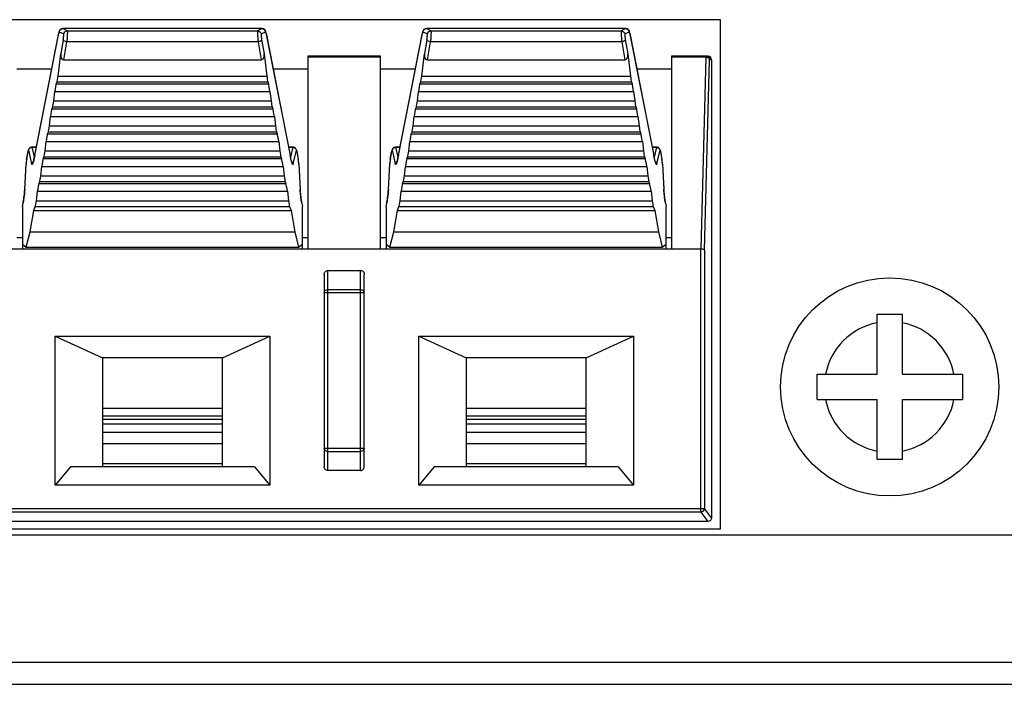
# Model space of a CAD drawing. Extents: x 0 to 3000, y 0 to 2000.
# Drawn here: x 841 to 869, y 178 to 197 of the extents above; entities that cross this region are included whole.
import ezdxf

# ---------------------------------------------------------------- set-up
doc = ezdxf.new("R2010")
doc.units = 0
doc.header["$LTSCALE"] = 164.99967
doc.layers.get('0').update_dxf_attribs({"linetype": 'CONTINUOUS'})
doc.layers.add('09_ALL_ROUNDS', color=7, linetype='CONTINUOUS')
doc.layers.add('20_ALL_FEATURES', color=7, linetype='CONTINUOUS')

msp = doc.modelspace()

# ---------------------------------------------------------------- linework, layer by layer
at = {"color": 7, "linetype": 'CONTINUOUS'}
for p, q in [((860.713, 196.7169), (820.013, 196.7169)), ((860.713, 182.7169), (860.713, 196.7169)), ((841.8519, 192.9895), (842.5155, 196.3571)), ((848.1024, 196.4708), (842.6235, 196.4708)), ((848.2105, 196.3571), (848.8741, 192.9895)), ((851.8519, 192.9895), (852.5155, 196.3571)), ((858.1024, 196.4708), (852.6235, 196.4708)), ((858.2105, 196.3571), (858.8741, 192.9895)), ((842.4934, 195.1664), (842.5666, 195.7775)), ((848.1593, 195.7775), (848.2325, 195.1664)), ((852.4934, 195.1664), (852.5666, 195.7775)), ((858.1593, 195.7775), (858.2325, 195.1664)), ((842.6479, 195.6122), (848.078, 195.6122)), ((851.363, 195.7169), (849.363, 195.7169)), ((849.363, 195.7169), (849.363, 190.4169)), ((851.363, 190.4169), (851.363, 195.7169)), ((852.6479, 195.6122), (858.078, 195.6122)), ((860.3629, 195.7169), (859.363, 195.7169)), ((859.363, 195.7169), (859.363, 190.4169)), ((860.3054, 195.6877), (860.1653, 190.4169)), ((860.463, 195.6169), (860.463, 183.0169)), ((841.363, 195.3669), (842.3204, 195.3669)), ((848.4056, 195.3669), (849.363, 195.3669)), ((851.363, 195.3669), (852.3204, 195.3669)), ((858.4056, 195.3669), (859.363, 195.3669)), ((842.4434, 194.9527), (842.4647, 195.0065)), ((848.2613, 195.0065), (848.2826, 194.9527)), ((852.4434, 194.9527), (852.4647, 195.0065)), ((858.2613, 195.0065), (858.2826, 194.9527)), ((842.3741, 194.4807), (842.4051, 194.7396)), ((848.3209, 194.7396), (848.3519, 194.4807)), ((852.3741, 194.4807), (852.4051, 194.7396)), ((858.3209, 194.7396), (858.3519, 194.4807)), ((842.324, 194.267), (842.3453, 194.3208)), ((848.3806, 194.3208), (848.4019, 194.267)), ((852.324, 194.267), (852.3453, 194.3208)), ((858.3806, 194.3208), (858.4019, 194.267)), ((842.2547, 193.7949), (842.2857, 194.0538)), ((848.4402, 194.0538), (848.4712, 193.7949)), ((852.2547, 193.7949), (852.2857, 194.0538)), ((858.4402, 194.0538), (858.4712, 193.7949)), ((842.2047, 193.5813), (842.226, 193.6351)), ((848.4999, 193.6351), (848.5212, 193.5813)), ((852.2047, 193.5813), (852.226, 193.6351)), ((858.4999, 193.6351), (858.5212, 193.5813)), ((842.1354, 193.1092), (842.1664, 193.3681)), ((848.5595, 193.3681), (848.5906, 193.1092)), ((852.1354, 193.1092), (852.1664, 193.3681)), ((858.5595, 193.3681), (858.5906, 193.1092)), ((841.6299, 192.8839), (841.667, 193.0885)), ((841.896, 193.2133), (841.7771, 193.2133)), ((848.9488, 193.2133), (848.83, 193.2133)), ((849.0589, 193.0885), (849.0961, 192.8839)), ((851.6299, 192.8839), (851.667, 193.0885)), ((851.896, 193.2133), (851.7771, 193.2133)), ((858.9488, 193.2133), (858.83, 193.2133)), ((859.0589, 193.0885), (859.0961, 192.8839)), ((842.0853, 192.8955), (842.1066, 192.9493)), ((848.6193, 192.9493), (848.6406, 192.8955)), ((852.0853, 192.8955), (852.1066, 192.9493)), ((858.6193, 192.9493), (858.6406, 192.8955)), ((841.5773, 192.0469), (841.6129, 192.743)), ((842.016, 192.4235), (842.047, 192.6824)), ((848.6789, 192.6824), (848.7099, 192.4235)), ((849.1131, 192.743), (849.1486, 192.0469)), ((851.5773, 192.0469), (851.6129, 192.743)), ((852.016, 192.4235), (852.047, 192.6824)), ((858.6789, 192.6824), (858.7099, 192.4235)), ((859.1131, 192.743), (859.1486, 192.0469)), ((841.966, 192.2098), (841.9873, 192.2636)), ((848.7386, 192.2636), (848.7599, 192.2098)), ((851.966, 192.2098), (851.9873, 192.2636)), ((858.7386, 192.2636), (858.7599, 192.2098)), ((841.8967, 191.7377), (841.9277, 191.9966)), ((848.7982, 191.9966), (848.8293, 191.7377)), ((851.8967, 191.7377), (851.9277, 191.9966)), ((858.7982, 191.9966), (858.8293, 191.7377)), ((841.513, 191.5665), (841.5318, 191.6703)), ((841.513, 191.5665), (841.5135, 191.5722)), ((841.513, 191.5665), (841.513, 190.4169)), ((841.5135, 191.5721), (841.5323, 191.6755)), ((841.7244, 190.8865), (841.8264, 191.4729)), ((841.8264, 191.4729), (841.8679, 191.5779)), ((841.8264, 191.4729), (848.8995, 191.4729)), ((848.858, 191.5779), (848.8995, 191.4729)), ((848.8995, 191.4729), (849.0016, 190.8865)), ((849.1937, 191.6755), (849.2124, 191.5721)), ((849.1942, 191.6703), (849.213, 191.5666)), ((849.213, 191.5666), (849.2124, 191.5721)), ((849.213, 190.4169), (849.213, 191.5666)), ((851.513, 191.5665), (851.5318, 191.6703)), ((851.513, 191.5665), (851.5135, 191.5722)), ((851.513, 191.5665), (851.513, 190.4169)), ((851.5135, 191.5721), (851.5323, 191.6755)), ((851.7244, 190.8865), (851.8264, 191.4729)), ((851.8264, 191.4729), (851.8679, 191.5779)), ((851.8264, 191.4729), (858.8995, 191.4729)), ((858.858, 191.5779), (858.8995, 191.4729)), ((858.8995, 191.4729), (859.0016, 190.8865)), ((859.1937, 191.6755), (859.2124, 191.5721)), ((859.1942, 191.6703), (859.213, 191.5666)), ((859.213, 191.5666), (859.2124, 191.5721)), ((859.213, 190.4169), (859.213, 191.5666)), ((841.618, 190.4626), (841.7244, 190.8865)), ((841.7244, 190.8865), (849.0016, 190.8865)), ((849.0016, 190.8865), (849.1079, 190.4626)), ((851.618, 190.4626), (851.7244, 190.8865)), ((851.7244, 190.8865), (859.0016, 190.8865)), ((859.0016, 190.8865), (859.1079, 190.4626)), ((841.513, 190.7169), (841.363, 190.7169)), ((849.363, 190.7169), (849.213, 190.7169)), ((851.513, 190.7169), (851.363, 190.7169)), ((859.363, 190.7169), (859.213, 190.7169)), ((820.5607, 190.4169), (860.1653, 190.4169)), ((841.513, 190.5411), (841.618, 190.4626)), ((841.618, 190.4626), (849.1079, 190.4626)), ((849.1079, 190.4626), (849.213, 190.5411)), ((851.513, 190.5411), (851.618, 190.4626)), ((851.618, 190.4626), (859.1079, 190.4626)), ((859.1079, 190.4626), (859.213, 190.5411)), ((849.913, 189.8169), (850.813, 189.8169)), ((849.813, 189.7105), (849.813, 184.4234)), ((850.913, 184.4234), (850.913, 189.7105)), ((842.413, 183.9169), (842.413, 188.0169)), ((842.413, 188.0169), (848.313, 188.0169)), ((842.413, 188.0169), (843.713, 187.4169)), ((847.013, 187.4169), (848.313, 188.0169)), ((848.313, 188.0169), (848.313, 183.9169)), ((852.413, 188.0169), (858.313, 188.0169)), ((852.413, 188.0169), (853.713, 187.4169)), ((852.413, 183.9169), (852.413, 188.0169)), ((857.013, 187.4169), (858.313, 188.0169)), ((858.313, 188.0169), (858.313, 183.9169)), ((843.713, 187.4169), (843.713, 184.4169)), ((847.013, 187.4169), (843.713, 187.4169)), ((847.013, 184.4169), (847.013, 187.4169)), ((857.013, 187.4169), (853.713, 187.4169)), ((853.713, 187.4169), (853.713, 184.4169)), ((857.013, 184.4169), (857.013, 187.4169)), ((847.013, 185.359), (843.713, 185.359)), ((857.013, 185.359), (853.713, 185.359)), ((847.013, 185.0526), (843.713, 185.0526)), ((857.013, 185.0526), (853.713, 185.0526)), ((842.8323, 184.4169), (842.413, 183.9169)), ((847.8936, 184.4169), (842.8323, 184.4169)), ((847.8936, 184.4169), (848.313, 183.9169)), ((852.8323, 184.4169), (852.413, 183.9169)), ((857.8936, 184.4169), (852.8323, 184.4169)), ((857.8936, 184.4169), (858.313, 183.9169)), ((850.813, 184.3169), (849.913, 184.3169)), ((848.313, 183.9169), (842.413, 183.9169)), ((858.313, 183.9169), (852.413, 183.9169)), ((860.363, 182.9169), (820.3629, 182.9169)), ((869.5269, 182.5369), (809.013, 182.5369)), ((820.013, 182.7169), (860.713, 182.7169)), ((397.4128, 178.4369), (1286.6632, 178.4369))]:
    msp.add_line(p, q, dxfattribs=at)
at = {"color": 9, "linetype": 'CONTINUOUS'}
for p, q in [((841.8511, 192.9828), (842.5147, 196.3504)), ((842.5147, 196.3504), (842.5155, 196.3571)), ((842.5249, 196.3834), (842.6484, 196.3238)), ((842.7473, 196.4111), (842.6238, 196.4707)), ((842.7473, 196.4111), (847.9786, 196.4111)), ((848.1022, 196.4707), (847.9786, 196.4111)), ((848.0776, 196.3238), (848.2011, 196.3834)), ((848.2105, 196.3571), (848.2113, 196.3504)), ((848.2113, 196.3504), (848.8748, 192.9828)), ((851.8511, 192.9828), (852.5147, 196.3504)), ((852.5147, 196.3504), (852.5155, 196.3571)), ((852.5249, 196.3834), (852.6484, 196.3238)), ((852.7473, 196.4111), (852.6238, 196.4707)), ((852.7473, 196.4111), (857.9786, 196.4111)), ((858.1022, 196.4707), (857.9786, 196.4111)), ((858.0776, 196.3238), (858.2011, 196.3834)), ((858.2105, 196.3571), (858.2113, 196.3504)), ((858.2113, 196.3504), (858.8748, 192.9828)), ((842.6353, 196.1724), (842.5666, 195.7775)), ((842.6479, 195.6122), (842.7342, 196.1082)), ((847.9917, 196.1082), (842.7342, 196.1082)), ((847.9917, 196.1082), (848.078, 195.6122)), ((848.0906, 196.1724), (848.1593, 195.7775)), ((852.6353, 196.1724), (852.5666, 195.7775)), ((852.6479, 195.6122), (852.7342, 196.1082)), ((857.9917, 196.1082), (852.7342, 196.1082)), ((857.9917, 196.1082), (858.078, 195.6122)), ((858.0906, 196.1724), (858.1593, 195.7775)), ((851.363, 195.6877), (849.363, 195.6877)), ((860.3054, 195.6877), (859.363, 195.6877)), ((860.2656, 190.3755), (860.4053, 195.6169)), ((860.3054, 195.6877), (860.3054, 195.7169)), ((860.463, 195.6169), (860.4053, 195.6169)), ((842.4434, 194.9527), (848.2826, 194.9527)), ((842.4647, 195.0065), (848.2613, 195.0065)), ((842.4934, 195.1664), (848.2325, 195.1664)), ((852.4434, 194.9527), (858.2826, 194.9527)), ((852.4647, 195.0065), (858.2613, 195.0065)), ((852.4934, 195.1664), (858.2325, 195.1664)), ((842.4051, 194.7396), (848.3209, 194.7396)), ((852.4051, 194.7396), (858.3209, 194.7396)), ((842.3741, 194.4807), (848.3519, 194.4807)), ((852.3741, 194.4807), (858.3519, 194.4807)), ((842.324, 194.267), (848.4019, 194.267)), ((842.3453, 194.3208), (848.3806, 194.3208)), ((852.324, 194.267), (858.4019, 194.267)), ((852.3453, 194.3208), (858.3806, 194.3208)), ((842.2857, 194.0538), (848.4402, 194.0538)), ((852.2857, 194.0538), (858.4402, 194.0538)), ((842.226, 193.6351), (848.4999, 193.6351)), ((842.2547, 193.7949), (848.4712, 193.7949)), ((852.226, 193.6351), (858.4999, 193.6351)), ((852.2547, 193.7949), (858.4712, 193.7949)), ((842.1664, 193.3681), (848.5595, 193.3681)), ((842.2047, 193.5813), (848.5212, 193.5813)), ((852.1664, 193.3681), (858.5595, 193.3681)), ((852.2047, 193.5813), (858.5212, 193.5813)), ((841.6293, 192.8786), (841.6665, 193.0833)), ((841.6665, 193.0833), (841.667, 193.0885)), ((841.6796, 193.1237), (841.7666, 192.7511)), ((841.7771, 193.2133), (841.7785, 193.2089)), ((841.7785, 193.2089), (841.8951, 193.2089)), ((841.8415, 192.9391), (841.7785, 193.2089)), ((842.1354, 193.1092), (848.5906, 193.1092)), ((848.8308, 193.2089), (848.9474, 193.2089)), ((848.9474, 193.2089), (848.8844, 192.939)), ((848.9488, 193.2133), (848.9474, 193.2089)), ((848.9593, 192.7511), (849.0463, 193.1237)), ((849.0589, 193.0885), (849.0594, 193.0833)), ((849.0594, 193.0833), (849.0966, 192.8786)), ((851.6293, 192.8786), (851.6665, 193.0833)), ((851.6665, 193.0833), (851.667, 193.0885)), ((851.6796, 193.1237), (851.7666, 192.7511)), ((851.7771, 193.2133), (851.7785, 193.2089)), ((851.7785, 193.2089), (851.8951, 193.2089)), ((851.8415, 192.9391), (851.7785, 193.2089)), ((852.1354, 193.1092), (858.5906, 193.1092)), ((858.8308, 193.2089), (858.9474, 193.2089)), ((858.9474, 193.2089), (858.8844, 192.939)), ((858.9488, 193.2133), (858.9474, 193.2089)), ((858.9593, 192.7511), (859.0463, 193.1237)), ((859.0589, 193.0885), (859.0594, 193.0833)), ((859.0594, 193.0833), (859.0966, 192.8786)), ((841.6293, 192.8786), (841.6299, 192.8839)), ((841.8511, 192.9828), (841.8519, 192.9895)), ((842.0853, 192.8955), (848.6406, 192.8955)), ((842.1066, 192.9493), (848.6193, 192.9493)), ((848.8741, 192.9895), (848.8748, 192.9828)), ((849.0961, 192.8839), (849.0966, 192.8786)), ((851.6293, 192.8786), (851.6299, 192.8839)), ((851.8511, 192.9828), (851.8519, 192.9895)), ((852.0853, 192.8955), (858.6406, 192.8955)), ((852.1066, 192.9493), (858.6193, 192.9493)), ((858.8741, 192.9895), (858.8748, 192.9828)), ((859.0961, 192.8839), (859.0966, 192.8786)), ((841.5783, 192.0545), (841.6138, 192.7506)), ((841.6138, 192.7506), (841.6129, 192.743)), ((842.047, 192.6824), (848.6789, 192.6824)), ((849.1121, 192.7506), (849.1476, 192.0545)), ((849.1131, 192.743), (849.1121, 192.7506)), ((851.5783, 192.0545), (851.6138, 192.7506)), ((851.6138, 192.7506), (851.6129, 192.743)), ((852.047, 192.6824), (858.6789, 192.6824)), ((859.1121, 192.7506), (859.1476, 192.0545)), ((859.1131, 192.743), (859.1121, 192.7506)), ((841.9873, 192.2636), (848.7386, 192.2636)), ((842.016, 192.4235), (848.7099, 192.4235)), ((851.9873, 192.2636), (858.7386, 192.2636)), ((852.016, 192.4235), (858.7099, 192.4235)), ((841.5783, 192.0545), (841.5773, 192.0469)), ((841.9277, 191.9966), (848.7982, 191.9966)), ((841.966, 192.2098), (848.7599, 192.2098)), ((849.1486, 192.0469), (849.1476, 192.0545)), ((851.5783, 192.0545), (851.5773, 192.0469)), ((851.9277, 191.9966), (858.7982, 191.9966)), ((851.966, 192.2098), (858.7599, 192.2098)), ((859.1486, 192.0469), (859.1476, 192.0545)), ((841.5555, 191.8234), (841.5564, 191.8303)), ((841.5667, 191.9168), (841.5674, 191.9227)), ((841.8967, 191.7377), (848.8293, 191.7377)), ((851.5555, 191.8234), (851.5564, 191.8303)), ((851.5667, 191.9168), (851.5674, 191.9227)), ((851.8967, 191.7377), (858.8293, 191.7377)), ((841.5318, 191.6703), (841.5323, 191.6755)), ((841.5318, 191.6703), (841.5326, 191.675)), ((841.8679, 191.5779), (848.858, 191.5779)), ((849.1933, 191.675), (849.1942, 191.6703)), ((849.1942, 191.6703), (849.1937, 191.6755)), ((851.5318, 191.6703), (851.5323, 191.6755)), ((851.5318, 191.6703), (851.5326, 191.675)), ((851.8679, 191.5779), (858.858, 191.5779)), ((859.1933, 191.675), (859.1942, 191.6703)), ((859.1942, 191.6703), (859.1937, 191.6755)), ((860.1656, 183.1755), (860.1653, 190.4169)), ((860.2656, 190.3755), (860.2656, 183.2754)), ((849.913, 184.3169), (849.913, 189.8169)), ((850.813, 184.3169), (850.813, 189.8169)), ((849.913, 189.2949), (850.813, 189.2949)), ((850.913, 189.201), (849.813, 189.201)), ((843.713, 186.0316), (847.013, 186.0316)), ((853.713, 186.0316), (857.013, 186.0316)), ((843.713, 185.8231), (847.013, 185.8231)), ((853.713, 185.8231), (857.013, 185.8231)), ((843.713, 185.7331), (847.013, 185.7331)), ((843.713, 185.6035), (847.013, 185.6035)), ((853.713, 185.7331), (857.013, 185.7331)), ((853.713, 185.6035), (857.013, 185.6035)), ((849.813, 184.9329), (850.913, 184.9329)), ((849.913, 184.839), (850.813, 184.839)), ((847.013, 184.4977), (843.713, 184.4977)), ((857.013, 184.4977), (853.713, 184.4977)), ((820.4604, 183.2754), (860.2656, 183.2754)), ((860.1656, 183.1755), (820.5603, 183.1755)), ((860.1691, 183.1755), (860.1656, 183.1755)), ((860.1656, 183.1755), (860.363, 182.9169)), ((860.2656, 183.2754), (860.2629, 183.2527)), ((860.463, 183.0169), (860.2656, 183.2754)), ((872.013, 179.0369), (519.013, 179.0369))]:
    msp.add_line(p, q, dxfattribs=at)
at = {"color": 7, "linetype": 'CONTINUOUS'}
for points in [[(842.6235, 196.4708), (842.5851, 196.4632), (842.5552, 196.4441), (842.5353, 196.4192), (842.5251, 196.3961), (842.5193, 196.3751), (842.5155, 196.357)], [(848.2105, 196.3571), (848.206, 196.3774), (848.2001, 196.398), (848.1895, 196.421), (848.1695, 196.4453), (848.1396, 196.4637), (848.1024, 196.4708)], [(852.6235, 196.4708), (852.5851, 196.4632), (852.5552, 196.4441), (852.5353, 196.4192), (852.5251, 196.3961), (852.5193, 196.3751), (852.5155, 196.357)], [(858.2105, 196.3571), (858.206, 196.3774), (858.2001, 196.398), (858.1895, 196.421), (858.1695, 196.4453), (858.1396, 196.4637), (858.1024, 196.4708)], [(841.7772, 193.2133), (841.7604, 193.2119), (841.7247, 193.1985), (841.698, 193.175), (841.683, 193.1497), (841.676, 193.1293), (841.671, 193.1088), (841.667, 193.0885)], [(849.0589, 193.0885), (849.0542, 193.112), (849.049, 193.1325), (849.0415, 193.1529), (849.0259, 193.1774), (849.0001, 193.1992), (848.9644, 193.2121), (848.9487, 193.2133)], [(851.7772, 193.2133), (851.7604, 193.2119), (851.7247, 193.1985), (851.698, 193.175), (851.683, 193.1497), (851.676, 193.1293), (851.671, 193.1088), (851.667, 193.0885)], [(859.0589, 193.0885), (859.0542, 193.112), (859.049, 193.1325), (859.0415, 193.1529), (859.0259, 193.1774), (859.0001, 193.1992), (858.9644, 193.2121), (858.9487, 193.2133)], [(841.6299, 192.884), (841.6232, 192.8422), (841.6177, 192.7992), (841.6139, 192.7596), (841.6129, 192.7432)], [(841.8519, 192.9895), (841.8437, 192.9494), (841.8341, 192.9049), (841.8249, 192.8659), (841.8165, 192.8334), (841.8091, 192.8081), (841.8032, 192.7909), (841.8013, 192.7862)], [(848.9241, 192.7858), (848.9257, 192.7832), (848.9253, 192.7845), (848.9203, 192.7975), (848.913, 192.8207), (848.9042, 192.8533), (848.8942, 192.8943), (848.8836, 192.9427), (848.8741, 192.9895)], [(849.1131, 192.7431), (849.11, 192.7823), (849.1041, 192.8325), (849.0961, 192.8839)], [(851.6299, 192.884), (851.6232, 192.8422), (851.6177, 192.7992), (851.6139, 192.7596), (851.6129, 192.7432)], [(851.8519, 192.9895), (851.8437, 192.9494), (851.8341, 192.9049), (851.8249, 192.8659), (851.8165, 192.8334), (851.8091, 192.8081), (851.8032, 192.7909), (851.8013, 192.7862)], [(858.9241, 192.7858), (858.9257, 192.7832), (858.9253, 192.7845), (858.9203, 192.7975), (858.913, 192.8207), (858.9042, 192.8533), (858.8942, 192.8943), (858.8836, 192.9427), (858.8741, 192.9895)], [(859.1131, 192.7431), (859.11, 192.7823), (859.1041, 192.8325), (859.0961, 192.8839)], [(841.5773, 192.047), (841.5741, 191.9985), (841.5666, 191.9187), (841.5557, 191.8278), (841.5427, 191.7375), (841.5323, 191.6755)], [(849.1936, 191.6755), (849.1813, 191.7497), (849.1683, 191.8422), (849.1579, 191.9318), (849.1511, 192.0079), (849.1486, 192.047)], [(851.5773, 192.047), (851.5741, 191.9985), (851.5666, 191.9187), (851.5557, 191.8278), (851.5427, 191.7375), (851.5323, 191.6755)], [(859.1936, 191.6755), (859.1813, 191.7497), (859.1683, 191.8422), (859.1579, 191.9318), (859.1511, 192.0079), (859.1486, 192.047)]]:
    msp.add_lwpolyline(points, dxfattribs=at)
at = {"color": 9, "linetype": 'CONTINUOUS'}
for centre, radius, start, end in [((843.0174, 196.2506), 0.5126, 167.95394, 168.77702), ((842.6256, 196.3662), 0.1045, 116.08299, 119.55977), ((848.1003, 196.3661), 0.1045, 60.36267, 64.12047), ((853.0174, 196.2506), 0.5126, 167.95394, 168.77702), ((852.6256, 196.3662), 0.1045, 116.08299, 119.55977), ((858.1003, 196.3661), 0.1045, 60.36267, 64.12047), ((848.2421, 192.9321), 0.8311, 10.48113, 10.90102), ((858.2421, 192.9321), 0.8311, 10.48113, 10.90102), ((842.8448, 192.6644), 1.2342, 172.03379, 174.17761), ((842.76, 192.6776), 1.1484, 169.91882, 172.1021), ((839.8019, 193.3506), 2.0812, 346.19539, 347.4437), ((838.9827, 193.5354), 2.921, 347.40003, 347.86179), ((837.9862, 193.7481), 3.9399, 347.88431, 348.79976), ((852.7405, 193.746), 3.9402, 191.16735, 191.84671), ((847.9677, 192.6779), 1.1466, 7.90333, 10.08293), ((847.8827, 192.6646), 1.2327, 5.832, 7.97379), ((852.8448, 192.6644), 1.2342, 172.03379, 174.17761), ((852.76, 192.6776), 1.1484, 169.91882, 172.1021), ((849.8019, 193.3506), 2.0812, 346.19539, 347.4437), ((848.9827, 193.5354), 2.921, 347.40003, 347.86179), ((847.9862, 193.7481), 3.9399, 347.88431, 348.79976), ((862.7405, 193.746), 3.9402, 191.16735, 191.84671), ((857.9677, 192.6779), 1.1466, 7.90333, 10.08293), ((857.8827, 192.6646), 1.2327, 5.832, 7.97379), ((838.4397, 192.2569), 3.1455, 353.90159, 354.73991), ((839.7766, 192.1517), 1.8043, 356.70009, 356.91286), ((851.0219, 192.1564), 1.8771, 183.11295, 183.31777), ((851.3173, 192.1742), 2.173, 183.3355, 184.34346), ((851.7353, 192.2056), 2.5921, 184.33526, 185.26671), ((852.2039, 192.2488), 3.0628, 185.26751, 185.93692), ((848.4397, 192.2569), 3.1455, 353.90159, 354.73991), ((849.7766, 192.1517), 1.8043, 356.70009, 356.91286), ((861.0219, 192.1564), 1.8771, 183.11295, 183.31777), ((861.3173, 192.1742), 2.173, 183.3355, 184.34346), ((861.7353, 192.2056), 2.5921, 184.33526, 185.26671), ((862.2039, 192.2488), 3.0628, 185.26751, 185.93692), ((838.3557, 192.238), 3.2264, 349.94997, 351.05187), ((838.1745, 192.2672), 3.4099, 351.04073, 351.5701), ((837.8701, 192.3117), 3.7176, 351.58039, 352.45295), ((837.6873, 192.3375), 3.9022, 352.53231, 353.8102), ((852.9335, 192.324), 3.7962, 185.92667, 188.43594), ((852.442, 192.2502), 3.2992, 188.42037, 190.0409), ((848.3557, 192.238), 3.2264, 349.94997, 351.05187), ((848.1745, 192.2672), 3.4099, 351.04073, 351.5701), ((847.8701, 192.3117), 3.7176, 351.58039, 352.45295), ((847.6873, 192.3375), 3.9022, 352.53231, 353.8102), ((862.9335, 192.324), 3.7962, 185.92667, 188.43594), ((862.442, 192.2502), 3.2992, 188.42037, 190.0409)]:
    msp.add_arc(centre, radius, start, end, dxfattribs=at)
at = {"color": 7, "linetype": 'CONTINUOUS'}
for centre, major_axis, ratio, start_param, end_param in [((842.6677, 195.7775), (0.031, 0.1642), 0.5982827, -4.5998107, -3.0290144), ((852.6677, 195.7775), (0.031, 0.1642), 0.5982827, -4.5998107, -3.0290144), ((860.3629, 195.6169), (0.1, 0), 0.9996446, 0, 1.5707963), ((842.423, 194.7605), (0.0257, 0.2), 0.0755904, 0.2889748, 1.6852382), ((842.4799, 195.1507), (0.0193, 0.15), 0.0755904, -2.8526179, -1.4563545), ((848.246, 195.1507), (-0.0193, 0.15), 0.0755904, 1.4563545, 2.8526179), ((848.3029, 194.7605), (-0.0257, 0.2), 0.0755904, -1.6852382, -0.2889748), ((852.423, 194.7605), (0.0257, 0.2), 0.0755904, 0.2889748, 1.6852382), ((852.4799, 195.1507), (0.0193, 0.15), 0.0755904, -2.8526179, -1.4563545), ((858.246, 195.1507), (-0.0193, 0.15), 0.0755904, 1.4563545, 2.8526179), ((858.3029, 194.7605), (-0.0257, 0.2), 0.0755904, -1.6852382, -0.2889748), ((842.3606, 194.465), (0.0193, 0.15), 0.0755904, -2.8526179, -1.4563545), ((848.3653, 194.465), (-0.0193, 0.15), 0.0755904, 1.4563545, 2.8526179), ((852.3606, 194.465), (0.0193, 0.15), 0.0755904, -2.8526179, -1.4563545), ((858.3653, 194.465), (-0.0193, 0.15), 0.0755904, 1.4563545, 2.8526179), ((842.3037, 194.0747), (0.0257, 0.2), 0.0755904, 0.2889748, 1.6852382), ((848.4222, 194.0747), (-0.0257, 0.2), 0.0755904, -1.6852382, -0.2889748), ((852.3037, 194.0747), (0.0257, 0.2), 0.0755904, 0.2889748, 1.6852382), ((858.4222, 194.0747), (-0.0257, 0.2), 0.0755904, -1.6852382, -0.2889748), ((842.2412, 193.7792), (0.0193, 0.15), 0.0755904, -2.8526179, -1.4563545), ((848.4847, 193.7792), (-0.0193, 0.15), 0.0755904, 1.4563545, 2.8526179), ((852.2412, 193.7792), (0.0193, 0.15), 0.0755904, -2.8526179, -1.4563545), ((858.4847, 193.7792), (-0.0193, 0.15), 0.0755904, 1.4563545, 2.8526179), ((842.1843, 193.389), (0.0257, 0.2), 0.0755904, 0.2889748, 1.6852382), ((848.5416, 193.389), (-0.0257, 0.2), 0.0755904, -1.6852382, -0.2889748), ((852.1843, 193.389), (0.0257, 0.2), 0.0755904, 0.2889748, 1.6852382), ((858.5416, 193.389), (-0.0257, 0.2), 0.0755904, -1.6852382, -0.2889748), ((842.1219, 193.0935), (0.0193, 0.15), 0.0755904, -2.8526179, -1.4563545), ((848.604, 193.0935), (-0.0193, 0.15), 0.0755904, 1.4563545, 2.8526179), ((852.1219, 193.0935), (0.0193, 0.15), 0.0755904, -2.8526179, -1.4563545), ((858.604, 193.0935), (-0.0193, 0.15), 0.0755904, 1.4563545, 2.8526179), ((842.065, 192.7033), (0.0257, 0.2), 0.0755904, 0.2889748, 1.6852382), ((848.6609, 192.7033), (-0.0257, 0.2), 0.0755904, -1.6852382, -0.2889748), ((852.065, 192.7033), (0.0257, 0.2), 0.0755904, 0.2889748, 1.6852382), ((858.6609, 192.7033), (-0.0257, 0.2), 0.0755904, -1.6852382, -0.2889748), ((842.0026, 192.4078), (0.0193, 0.15), 0.0755904, -2.8526179, -1.4563545), ((848.7234, 192.4078), (-0.0193, 0.15), 0.0755904, 1.4563545, 2.8526179), ((852.0026, 192.4078), (0.0193, 0.15), 0.0755904, -2.8526179, -1.4563545), ((858.7234, 192.4078), (-0.0193, 0.15), 0.0755904, 1.4563545, 2.8526179), ((841.9456, 192.0175), (0.0257, 0.2), 0.0755904, 0.2889748, 1.6852382), ((848.7803, 192.0175), (-0.0257, 0.2), 0.0755904, -1.6852382, -0.2889748), ((851.9456, 192.0175), (0.0257, 0.2), 0.0755904, 0.2889748, 1.6852382), ((858.7803, 192.0175), (-0.0257, 0.2), 0.0755904, -1.6852382, -0.2889748), ((841.8832, 191.722), (0.0193, 0.15), 0.0755904, -2.8526179, -1.4563545), ((848.8427, 191.722), (-0.0193, 0.15), 0.0755904, 1.4563545, 2.8526179), ((851.8832, 191.722), (0.0193, 0.15), 0.0755904, -2.8526179, -1.4563545), ((858.8427, 191.722), (-0.0193, 0.15), 0.0755904, 1.4563545, 2.8526179), ((850.813, 184.4234), (0, 0.1064), 0.9396926, -3.1415927, -1.5707963)]:
    msp.add_ellipse(centre, major_axis=major_axis, ratio=ratio, start_param=start_param, end_param=end_param, dxfattribs=at)
at = {"color": 9, "linetype": 'CONTINUOUS'}
for points, knots in [([(842.5249, 196.3834), (842.5226, 196.3842), (842.5198, 196.3698), (842.5176, 196.3642), (842.5162, 196.3576)], [0, 0, 0, 0, 0.2604967, 1, 1, 1, 1]), ([(842.6353, 196.1724), (842.6381, 196.1886), (842.6427, 196.2213), (842.6491, 196.2679), (842.6483, 196.2996), (842.652, 196.3203), (842.6484, 196.3238)], [0, 0, 0, 0, 0.3250607, 0.6541015, 0.9007424, 1, 1, 1, 1]), ([(842.6484, 196.3238), (842.6514, 196.3468), (842.6749, 196.3927), (842.7235, 196.411), (842.7473, 196.4111)], [0, 0, 0, 0, 0.4942756, 1, 1, 1, 1]), ([(842.7473, 196.4111), (842.7494, 196.4091), (842.7479, 196.3974), (842.75, 196.3779), (842.7483, 196.3452), (842.7467, 196.2873), (842.7418, 196.207), (842.7372, 196.141), (842.7342, 196.1082)], [0, 0, 0, 0, 0.0284464, 0.0988205, 0.2068254, 0.3452675, 0.6744564, 1, 1, 1, 1]), ([(847.9786, 196.4111), (847.9766, 196.4091), (847.9781, 196.3974), (847.976, 196.3779), (847.9776, 196.3452), (847.9793, 196.2873), (847.9842, 196.207), (847.9887, 196.141), (847.9917, 196.1082)], [0, 0, 0, 0, 0.0284437, 0.0988153, 0.206819, 0.345269, 0.6744697, 1, 1, 1, 1]), ([(847.9786, 196.4111), (848.0024, 196.411), (848.051, 196.3927), (848.0746, 196.3468), (848.0776, 196.3238)], [0, 0, 0, 0, 0.5057244, 1, 1, 1, 1]), ([(848.0776, 196.3238), (848.0738, 196.3204), (848.0777, 196.2995), (848.0768, 196.2679), (848.0832, 196.2213), (848.0878, 196.1886), (848.0906, 196.1724)], [0, 0, 0, 0, 0.0991991, 0.3458187, 0.6748518, 1, 1, 1, 1]), ([(848.2037, 196.3801), (848.2033, 196.381), (848.2029, 196.3823), (848.2015, 196.3835), (848.2011, 196.3834)], [0, 0, 0, 0, 0.6894975, 1, 1, 1, 1]), ([(848.2113, 196.3504), (848.2106, 196.3537), (848.2084, 196.3637), (848.2063, 196.3738), (848.2037, 196.3801)], [0, 0, 0, 0, 0.3316713, 1, 1, 1, 1]), ([(852.5249, 196.3834), (852.5226, 196.3842), (852.5198, 196.3698), (852.5176, 196.3642), (852.5162, 196.3576)], [0, 0, 0, 0, 0.2604967, 1, 1, 1, 1]), ([(852.6353, 196.1724), (852.6381, 196.1886), (852.6427, 196.2213), (852.6491, 196.2679), (852.6483, 196.2996), (852.652, 196.3203), (852.6484, 196.3238)], [0, 0, 0, 0, 0.3250607, 0.6541015, 0.9007424, 1, 1, 1, 1]), ([(852.6484, 196.3238), (852.6514, 196.3468), (852.6749, 196.3927), (852.7235, 196.411), (852.7473, 196.4111)], [0, 0, 0, 0, 0.4942756, 1, 1, 1, 1]), ([(852.7473, 196.4111), (852.7494, 196.4091), (852.7479, 196.3974), (852.75, 196.3779), (852.7483, 196.3452), (852.7467, 196.2873), (852.7418, 196.207), (852.7372, 196.141), (852.7342, 196.1082)], [0, 0, 0, 0, 0.0284464, 0.0988205, 0.2068254, 0.3452675, 0.6744564, 1, 1, 1, 1]), ([(857.9786, 196.4111), (857.9766, 196.4091), (857.9781, 196.3974), (857.976, 196.3779), (857.9776, 196.3452), (857.9793, 196.2873), (857.9842, 196.207), (857.9887, 196.141), (857.9917, 196.1082)], [0, 0, 0, 0, 0.0284437, 0.0988153, 0.206819, 0.345269, 0.6744697, 1, 1, 1, 1]), ([(857.9786, 196.4111), (858.0024, 196.411), (858.051, 196.3927), (858.0746, 196.3468), (858.0776, 196.3238)], [0, 0, 0, 0, 0.5057244, 1, 1, 1, 1]), ([(858.0776, 196.3238), (858.0738, 196.3204), (858.0777, 196.2995), (858.0768, 196.2679), (858.0832, 196.2213), (858.0878, 196.1886), (858.0906, 196.1724)], [0, 0, 0, 0, 0.0991991, 0.3458187, 0.6748518, 1, 1, 1, 1]), ([(858.2037, 196.3801), (858.2033, 196.381), (858.2029, 196.3823), (858.2015, 196.3835), (858.2011, 196.3834)], [0, 0, 0, 0, 0.6894975, 1, 1, 1, 1]), ([(858.2113, 196.3504), (858.2106, 196.3537), (858.2084, 196.3637), (858.2063, 196.3738), (858.2037, 196.3801)], [0, 0, 0, 0, 0.3316713, 1, 1, 1, 1]), ([(842.7342, 196.1082), (842.7219, 196.1098), (842.6847, 196.1178), (842.6353, 196.1444), (842.6353, 196.1724)], [0, 0, 0, 0, 0.3081084, 1, 1, 1, 1]), ([(848.0906, 196.1724), (848.0906, 196.1654), (848.0728, 196.1255), (848.0254, 196.1125), (847.9917, 196.1082)], [0, 0, 0, 0, 0.1708017, 1, 1, 1, 1]), ([(852.7342, 196.1082), (852.7219, 196.1098), (852.6847, 196.1178), (852.6353, 196.1444), (852.6353, 196.1724)], [0, 0, 0, 0, 0.3081084, 1, 1, 1, 1]), ([(858.0906, 196.1724), (858.0906, 196.1654), (858.0728, 196.1255), (858.0254, 196.1125), (857.9917, 196.1082)], [0, 0, 0, 0, 0.1708017, 1, 1, 1, 1]), ([(860.3549, 195.6777), (860.3621, 195.6747), (860.386, 195.6624), (860.4048, 195.6362), (860.4053, 195.6169)], [0, 0, 0, 0, 0.288441, 1, 1, 1, 1]), ([(841.6665, 193.0833), (841.6674, 193.0881), (841.6704, 193.1018), (841.6722, 193.1163), (841.6767, 193.1242)], [0, 0, 0, 0, 0.3511515, 1, 1, 1, 1]), ([(841.6767, 193.1242), (841.677, 193.1249), (841.6785, 193.1268), (841.6794, 193.1245), (841.6796, 193.1237)], [0, 0, 0, 0, 0.4893257, 1, 1, 1, 1]), ([(849.0463, 193.1237), (849.048, 193.1295), (849.0565, 193.1021), (849.0571, 193.0954), (849.0583, 193.0893)], [0, 0, 0, 0, 0.4859223, 1, 1, 1, 1]), ([(851.6665, 193.0833), (851.6674, 193.0881), (851.6704, 193.1018), (851.6722, 193.1163), (851.6767, 193.1242)], [0, 0, 0, 0, 0.3511515, 1, 1, 1, 1]), ([(851.6767, 193.1242), (851.677, 193.1249), (851.6785, 193.1268), (851.6794, 193.1245), (851.6796, 193.1237)], [0, 0, 0, 0, 0.4893257, 1, 1, 1, 1]), ([(859.0463, 193.1237), (859.048, 193.1295), (859.0565, 193.1021), (859.0571, 193.0954), (859.0583, 193.0893)], [0, 0, 0, 0, 0.4859223, 1, 1, 1, 1]), ([(841.823, 192.854), (841.8175, 192.8317), (841.8057, 192.7935), (841.7967, 192.7576), (841.7747, 192.7268), (841.7681, 192.745), (841.7666, 192.7511)], [0, 0, 0, 0, 0.4636454, 0.7554576, 0.8746416, 1, 1, 1, 1]), ([(848.9026, 192.8554), (848.9011, 192.8616), (848.8946, 192.8888), (848.8886, 192.916), (848.8842, 192.9371)], [0, 0, 0, 0, 0.2293945, 1, 1, 1, 1]), ([(848.9593, 192.7511), (848.9578, 192.745), (848.9511, 192.7266), (848.9291, 192.7581), (848.92, 192.7942), (848.9082, 192.8329), (848.9026, 192.8554)], [0, 0, 0, 0, 0.1245899, 0.244547, 0.5368284, 1, 1, 1, 1]), ([(851.823, 192.854), (851.8175, 192.8317), (851.8057, 192.7935), (851.7967, 192.7576), (851.7747, 192.7268), (851.7681, 192.745), (851.7666, 192.7511)], [0, 0, 0, 0, 0.4636454, 0.7554576, 0.8746416, 1, 1, 1, 1]), ([(858.9026, 192.8554), (858.9011, 192.8616), (858.8946, 192.8888), (858.8886, 192.916), (858.8842, 192.9371)], [0, 0, 0, 0, 0.2293945, 1, 1, 1, 1]), ([(858.9593, 192.7511), (858.9578, 192.745), (858.9511, 192.7266), (858.9291, 192.7581), (858.92, 192.7942), (858.9082, 192.8329), (858.9026, 192.8554)], [0, 0, 0, 0, 0.1245899, 0.244547, 0.5368284, 1, 1, 1, 1]), ([(841.5719, 191.9685), (841.5738, 191.9888), (841.5759, 192.0153), (841.5776, 192.0417), (841.5779, 192.0478)], [0, 0, 0, 0, 0.7696911, 1, 1, 1, 1]), ([(851.5719, 191.9685), (851.5738, 191.9888), (851.5759, 192.0153), (851.5776, 192.0417), (851.5779, 192.0478)], [0, 0, 0, 0, 0.7696911, 1, 1, 1, 1]), ([(849.813, 189.201), (849.813, 189.2252), (849.8358, 189.2763), (849.8877, 189.2949), (849.913, 189.2949)], [0, 0, 0, 0, 0.4890095, 1, 1, 1, 1]), ([(850.813, 189.2949), (850.8383, 189.2949), (850.8901, 189.2763), (850.913, 189.2252), (850.913, 189.201)], [0, 0, 0, 0, 0.5109653, 1, 1, 1, 1]), ([(849.913, 184.839), (849.8877, 184.839), (849.8358, 184.8576), (849.813, 184.9087), (849.813, 184.9329)], [0, 0, 0, 0, 0.5109653, 1, 1, 1, 1]), ([(850.913, 184.9329), (850.913, 184.9087), (850.8901, 184.8576), (850.8383, 184.839), (850.813, 184.839)], [0, 0, 0, 0, 0.4890095, 1, 1, 1, 1])]:
    msp.add_open_spline(points, degree=3, knots=knots, dxfattribs=at)
for points in [[(842.5249, 196.3834), (842.5269, 196.3991), (842.5332, 196.4146), (842.5421, 196.4277)], [(842.5421, 196.4277), (842.5503, 196.4396), (842.5615, 196.4499), (842.574, 196.457)], [(842.5796, 196.46), (842.5932, 196.4667), (842.6086, 196.4707), (842.6238, 196.4707)], [(848.1022, 196.4707), (848.1172, 196.4707), (848.1325, 196.4667), (848.146, 196.4602)], [(848.152, 196.457), (848.1645, 196.4499), (848.1757, 196.4396), (848.1838, 196.4277)], [(848.1838, 196.4277), (848.1927, 196.4146), (848.199, 196.3991), (848.2011, 196.3834)], [(852.5249, 196.3834), (852.5269, 196.3991), (852.5332, 196.4146), (852.5421, 196.4277)], [(852.5421, 196.4277), (852.5503, 196.4396), (852.5615, 196.4499), (852.574, 196.457)], [(852.5796, 196.46), (852.5932, 196.4667), (852.6086, 196.4707), (852.6238, 196.4707)], [(858.1022, 196.4707), (858.1172, 196.4707), (858.1325, 196.4667), (858.146, 196.4602)], [(858.152, 196.457), (858.1645, 196.4499), (858.1757, 196.4396), (858.1838, 196.4277)], [(858.1838, 196.4277), (858.1927, 196.4146), (858.199, 196.3991), (858.2011, 196.3834)], [(860.3056, 195.6877), (860.3224, 195.6874), (860.3394, 195.6841), (860.3549, 195.6777)], [(841.6796, 193.1237), (841.6818, 193.1391), (841.6882, 193.1541), (841.6971, 193.1668)], [(841.6971, 193.1668), (841.7148, 193.1917), (841.748, 193.2086), (841.7785, 193.2089)], [(848.9474, 193.2089), (848.9632, 193.2087), (848.9792, 193.2044), (848.9932, 193.1973)], [(848.9932, 193.1973), (849.0071, 193.1903), (849.0198, 193.1795), (849.0288, 193.1668)], [(849.0288, 193.1668), (849.0377, 193.1541), (849.0441, 193.1391), (849.0463, 193.1237)], [(851.6796, 193.1237), (851.6818, 193.1391), (851.6882, 193.1541), (851.6971, 193.1668)], [(851.6971, 193.1668), (851.7148, 193.1917), (851.748, 193.2086), (851.7785, 193.2089)], [(858.9474, 193.2089), (858.9632, 193.2087), (858.9792, 193.2044), (858.9932, 193.1973)], [(858.9932, 193.1973), (859.0071, 193.1903), (859.0198, 193.1795), (859.0288, 193.1668)], [(859.0288, 193.1668), (859.0377, 193.1541), (859.0441, 193.1391), (859.0463, 193.1237)], [(841.617, 192.7896), (841.6156, 192.7766), (841.6145, 192.7636), (841.6138, 192.7506)], [(841.7666, 192.7511), (841.7705, 192.7781), (841.7882, 192.8053), (841.8113, 192.8199)], [(848.9149, 192.8198), (848.9256, 192.813), (848.935, 192.8037), (848.9422, 192.7933)], [(848.9422, 192.7933), (848.9509, 192.7808), (848.9571, 192.7661), (848.9593, 192.7511)], [(849.1121, 192.7506), (849.1114, 192.7637), (849.1103, 192.7768), (849.1089, 192.7898)], [(851.617, 192.7896), (851.6156, 192.7766), (851.6145, 192.7636), (851.6138, 192.7506)], [(851.7666, 192.7511), (851.7705, 192.7781), (851.7882, 192.8053), (851.8113, 192.8199)], [(858.9149, 192.8198), (858.9256, 192.813), (858.935, 192.8037), (858.9422, 192.7933)], [(858.9422, 192.7933), (858.9509, 192.7808), (858.9571, 192.7661), (858.9593, 192.7511)], [(859.1121, 192.7506), (859.1114, 192.7637), (859.1103, 192.7768), (859.1089, 192.7898)]]:
    msp.add_open_spline(points, degree=3, dxfattribs=at)
at = {"color": 7, "linetype": 'CONTINUOUS'}
for points, knots in [([(848.078, 195.6122), (848.0948, 195.6122), (848.1288, 195.6291), (848.1605, 195.6909), (848.1634, 195.7438), (848.1593, 195.7775)], [0, 0, 0, 0, 0.2477228, 0.4989306, 1, 1, 1, 1]), ([(858.078, 195.6122), (858.0948, 195.6122), (858.1288, 195.6291), (858.1605, 195.6909), (858.1634, 195.7438), (858.1593, 195.7775)], [0, 0, 0, 0, 0.2477228, 0.4989306, 1, 1, 1, 1]), ([(860.3054, 195.7169), (860.3309, 195.7169), (860.384, 195.6956), (860.4053, 195.6425), (860.4053, 195.6169)], [0, 0, 0, 0, 0.5000057, 1, 1, 1, 1]), ([(860.1654, 190.4169), (860.1896, 190.4167), (860.2247, 190.4136), (860.2647, 190.389), (860.2656, 190.3755)], [0, 0, 0, 0, 0.6416604, 1, 1, 1, 1]), ([(849.813, 189.7105), (849.813, 189.7369), (849.8322, 189.792), (849.8867, 189.8169), (849.913, 189.8169)], [0, 0, 0, 0, 0.5014929, 1, 1, 1, 1]), ([(850.813, 189.8169), (850.8392, 189.8169), (850.8937, 189.792), (850.913, 189.7369), (850.913, 189.7105)], [0, 0, 0, 0, 0.4985982, 1, 1, 1, 1]), ([(849.913, 184.3169), (849.8867, 184.3169), (849.8322, 184.3419), (849.813, 184.397), (849.813, 184.4234)], [0, 0, 0, 0, 0.4985982, 1, 1, 1, 1]), ([(860.2629, 183.2527), (860.258, 183.2319), (860.2339, 183.1924), (860.1904, 183.1763), (860.1691, 183.1755)], [0, 0, 0, 0, 0.5000654, 1, 1, 1, 1]), ([(860.463, 183.0169), (860.463, 182.9914), (860.4417, 182.9383), (860.3885, 182.9169), (860.363, 182.9169)], [0, 0, 0, 0, 0.5000058, 1, 1, 1, 1])]:
    msp.add_open_spline(points, degree=3, knots=knots, dxfattribs=at)
at = {"layer": '09_ALL_ROUNDS', "color": 7, "linetype": 'CONTINUOUS'}
msp.add_circle((865.363, 186.6169), 3, dxfattribs=at)
at = {"layer": '20_ALL_FEATURES', "color": 7, "linetype": 'CONTINUOUS'}
for p, q in [((865.013, 188.6169), (865.713, 188.6169)), ((865.013, 186.9669), (865.013, 188.6169)), ((865.713, 186.9669), (865.713, 188.6169)), ((863.363, 186.9669), (865.013, 186.9669)), ((863.363, 186.2669), (863.363, 186.9669)), ((865.713, 186.9669), (867.363, 186.9669)), ((867.363, 186.9669), (867.363, 186.2669)), ((863.363, 186.2669), (865.013, 186.2669)), ((865.013, 184.6169), (865.013, 186.2669)), ((865.713, 186.2669), (867.363, 186.2669)), ((865.713, 184.6169), (865.713, 186.2669)), ((865.713, 184.6169), (865.013, 184.6169))]:
    msp.add_line(p, q, dxfattribs=at)
at = {"layer": '20_ALL_FEATURES', "color": 9, "linetype": 'CONTINUOUS'}
for start, end in [(101.21227, 168.78773), (11.21227, 78.78773), (191.21227, 258.78773), (281.21227, 348.78773)]:
    msp.add_arc((865.363, 186.6169), 1.8, start, end, dxfattribs=at)

doc.saveas('drawing.dxf')
